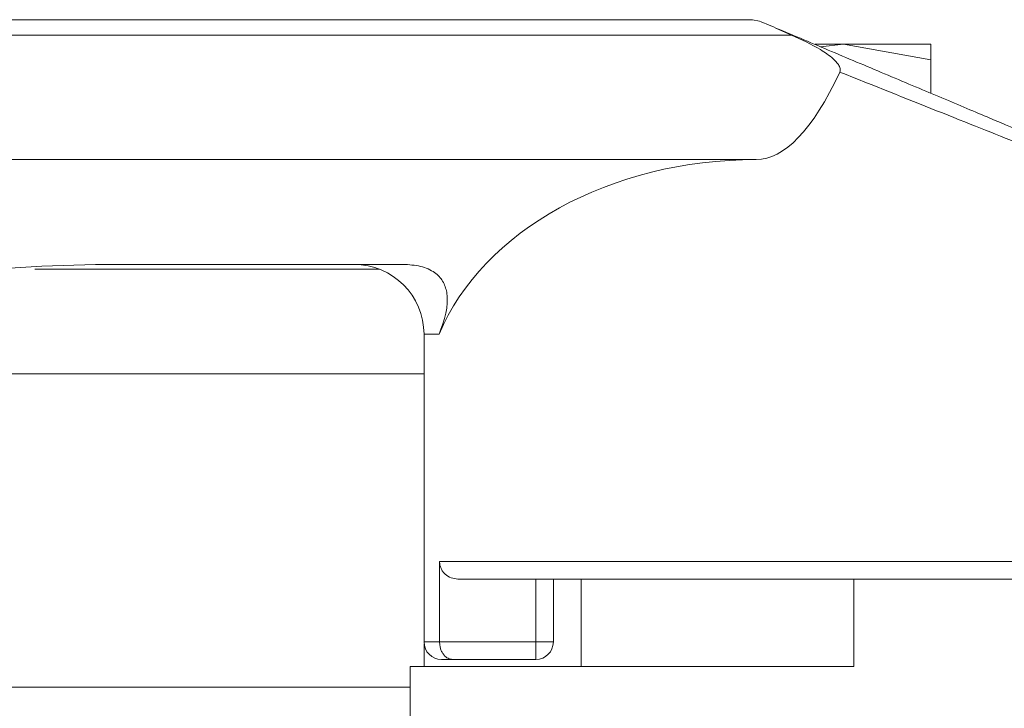
# Model space of a CAD drawing. Units: millimetres. Extents: x -1555 to 2242, y -1433 to 4160.
# Drawn here: x 23 to 51, y -782 to -762 of the extents above; entities that cross this region are included whole.
import ezdxf

# ---------------------------------------------------------------- set-up
doc = ezdxf.new("R2010")
doc.units = ezdxf.units.MM

msp = doc.modelspace()

# ---------------------------------------------------------------- linework, layer by layer
at = {"color": 7, "linetype": 'Continuous', "lineweight": 15}
for p, q in [((43.828, -762.453), (11.402, -762.453)), ((44.022, -762.492), (43.828, -762.453)), ((44.495, -762.691), (44.946, -762.892)), ((11.402, -762.892), (44.946, -762.892)), ((46.429, -763.153), (45.616, -763.153)), ((45.772, -763.229), (46.429, -763.153)), ((46.429, -763.153), (48.929, -763.599)), ((48.929, -763.153), (46.429, -763.153)), ((48.929, -763.599), (48.929, -763.153)), ((48.929, -763.599), (48.929, -764.558)), ((4.366, -766.453), (43.929, -766.453)), ((33.83, -769.453), (25.029, -769.453)), ((23.296, -769.589), (33.153, -769.589)), ((34.429, -771.453), (34.429, -780.253)), ((34.875, -780.253), (34.875, -777.953)), ((37.629, -778.453), (37.629, -780.253)), ((38.129, -780.253), (38.129, -778.453)), ((38.929, -778.453), (38.929, -780.953)), ((53.829, -778.453), (46.729, -778.453)), ((46.729, -778.453), (46.729, -780.953)), ((34.434, -780.953), (34.434, -780.318)), ((37.629, -780.253), (34.875, -780.253)), ((37.629, -780.753), (37.629, -780.253)), ((37.629, -780.253), (38.129, -780.253)), ((34.929, -780.753), (35.248, -780.753)), ((37.629, -780.753), (35.248, -780.753)), ((34.029, -780.953), (34.029, -783.453)), ((46.729, -780.953), (34.029, -780.953))]:
    msp.add_line(p, q, dxfattribs=at)
at = {"color": 8, "linetype": 'Continuous', "lineweight": 15}
for p, q in [((34.862, -771.453), (34.429, -771.453)), ((19.107, -772.588), (34.429, -772.588)), ((34.875, -777.953), (53.429, -777.953)), ((34.429, -780.253), (34.875, -780.253)), ((34.029, -781.551), (19.107, -781.551))]:
    msp.add_line(p, q, dxfattribs=at)
at = {"color": 7, "linetype": 'Continuous', "lineweight": 15}
for centre, radius, start, end in [((32.429, -771.453), 2, 0, 90), ((34.929, -780.253), 0.5, 180, 270), ((37.629, -780.253), 0.5, 270, 0)]:
    msp.add_arc(centre, radius, start, end, dxfattribs=at)
for centre, major_axis, ratio, start_param, end_param in [((43.929, -689.082), (0, 77.371), 0.122785, 3.141593, 3.396579), ((43.929, -773.578), (9.5, 0), 0.75, 1.570796, 2.838739)]:
    msp.add_ellipse(centre, major_axis=major_axis, ratio=ratio, start_param=start_param, end_param=end_param, dxfattribs=at)
for points, knots in [([(44.022, -762.492), (44.085, -762.518), (44.228, -762.579), (44.398, -762.65), (44.495, -762.691)], [0, 0, 0, 0, 0.435844, 1, 1, 1, 1]), ([(53.123, -766.324), (53.095, -766.312), (53.038, -766.288), (52.558, -766.086), (51.765, -765.752), (50.65, -765.283), (49.279, -764.706), (47.737, -764.056), (46.125, -763.377), (45.029, -762.916), (44.495, -762.691)], [0, 0, 0, 0, 0.1123429, 0.231737, 0.3572108, 0.4871356, 0.6191898, 0.7505606, 0.8783439, 1, 1, 1, 1]), ([(44.946, -762.892), (45.225, -763.022), (45.64, -763.216), (46.084, -763.514), (46.271, -763.705), (46.334, -763.825), (46.342, -763.902), (46.331, -763.935), (46.326, -763.951)], [0, 0, 0, 0, 0.5050378, 0.7526428, 0.8756887, 0.9423928, 0.9721406, 1, 1, 1, 1]), ([(25.029, -769.453), (23.39, -769.505), (20.8, -769.587), (18.449, -770.222), (17.586, -770.456)], [0, 0, 0, 0, 0.632863, 1, 1, 1, 1]), ([(34.862, -771.453), (35.004, -771.052), (35.186, -770.543), (34.994, -769.942), (34.791, -769.714), (34.554, -769.579), (34.257, -769.477), (34.001, -769.462), (33.83, -769.453)], [0, 0, 0, 0, 0.49856, 0.634381, 0.749138, 0.81196, 0.874675, 1, 1, 1, 1]), ([(34.875, -777.953), (34.877, -777.986), (34.882, -778.054), (34.914, -778.15), (34.964, -778.238), (35.053, -778.338), (35.199, -778.432), (35.334, -778.446), (35.401, -778.453)], [0, 0, 0, 0, 0.125348, 0.250906, 0.374804, 0.501178, 0.74985, 1, 1, 1, 1]), ([(35.401, -778.453), (35.824, -778.453), (36.698, -778.453), (39.2, -778.453), (42.232, -778.453), (45.414, -778.453), (48.423, -778.453), (50.928, -778.453), (52.617, -778.453), (52.827, -778.453), (52.929, -778.453)], [0, 0, 0, 0, 0.121045, 0.25, 0.378955, 0.5, 0.621045, 0.750001, 0.878955, 1, 1, 1, 1]), ([(34.875, -780.253), (34.876, -780.287), (34.88, -780.356), (34.904, -780.456), (34.943, -780.55), (35.011, -780.651), (35.115, -780.735), (35.204, -780.747), (35.248, -780.753)], [0, 0, 0, 0, 0.1142533, 0.2343544, 0.3625171, 0.5005734, 0.7504473, 1, 1, 1, 1])]:
    msp.add_open_spline(points, degree=3, knots=knots, dxfattribs=at)
at = {"color": 8, "linetype": 'Continuous', "lineweight": 15}
msp.add_open_spline([(53.285, -766.727), (53.211, -766.698), (53.021, -766.622), (51.539, -766.031), (49.222, -765.107), (47.28, -764.332), (46.326, -763.951)], degree=3, knots=[0, 0, 0, 0, 0.178098, 0.450737, 0.73002, 1, 1, 1, 1], dxfattribs=at)

doc.saveas('drawing.dxf')
